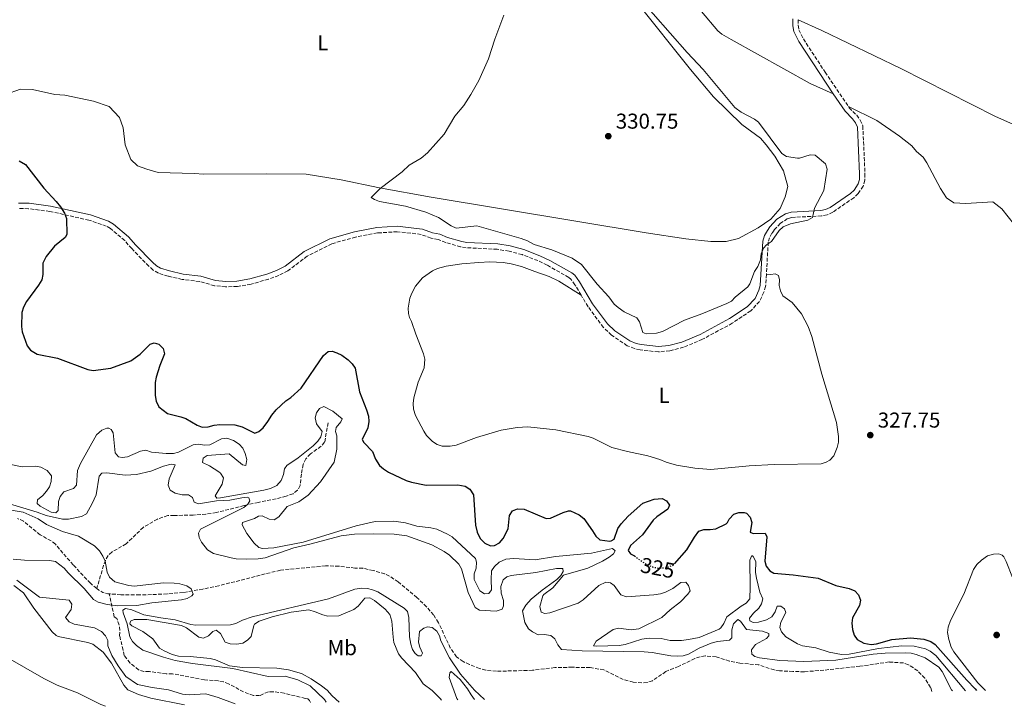
# Model space of a CAD drawing. Units: metres. Extents: x 625418 to 628895, y 4678662 to 4681037.
# Drawn here: x 627005 to 627464, y 4678690 to 4679010 of the extents above; entities that cross this region are included whole.
import ezdxf
from ezdxf.enums import TextEntityAlignment as Align

# ---------------------------------------------------------------- set-up
doc = ezdxf.new("R2010")
doc.units = ezdxf.units.M
doc.header["$MEASUREMENT"] = 0
doc.linetypes.add('DGN Style 3', pattern=[2.435891, 1.739922, -0.695969])
doc.linetypes.add('DGN Style 5', pattern=[1.217945, 0.521977, -0.695969])
for name, color, linetype, lineweight in [('Barranco lineal', 142, 'DGN Style 3', 13), ('Camino', 7, 'DGN Style 3', 0), ('Cota de curva de nivel directora', 7, 'Continuous', 0), ('Cota de punto acotado terreno', 7, 'Continuous', 0), ('Curva de nivel directora', 30, 'Continuous', 30), ('Curva de nivel directora no vista', 30, 'DGN Style 5', 30), ('Curva de nivel intermedia', 30, 'Continuous', 0), ('Etiqueta de uso rústico', 92, 'Continuous', 0), ('Línea de cambio de uso (parcela vista)', 92, 'Continuous', 0), ('Margen derecho', 7, 'Continuous', 0), ('Punto acotado terreno (símbolo)', 7, 'Continuous', 0)]:
    doc.layers.add(name, color=color, linetype=linetype, lineweight=lineweight)
doc.styles.add('Style-Arial', font='arial.ttf')

# ---------------------------------------------------------------- blocks, each defined once
blk = doc.blocks.new('5PATER')
at = {"layer": 'Punto acotado terreno (símbolo)', "linetype": 'Continuous', "lineweight": 0}
h = blk.add_hatch(color=51, dxfattribs=at)
edge = h.paths.add_edge_path()
edge.add_ellipse((0, 0), major_axis=(-0.11, -0.111), ratio=0.999422, start_angle=0, end_angle=360)

msp = doc.modelspace()

# ---------------------------------------------------------------- linework, layer by layer
at = {"layer": 'Barranco lineal', "color": 142, "linetype": 'DGN Style 3', "lineweight": 13, "elevation": 309.25, "flags": 128}
msp.add_lwpolyline([(627047.12, 4678742.8), (627046.51, 4678742.85), (627044.11, 4678743.51), (627042.28, 4678744.57), (627041.32, 4678745.34)], dxfattribs=at)
at = {"layer": 'Barranco lineal', "color": 142, "linetype": 'DGN Style 3', "lineweight": 13}
for points in [[(627149.16, 4678822.43, 318.49), (627147.52, 4678813.37, 317.09), (627145.87, 4678811.55, 317.17), (627140.95, 4678807.95, 317.14), (627138.75, 4678805.66, 316.77), (627137.49, 4678803.09, 316.39), (627136.67, 4678798.51, 315.97), (627136.13, 4678793.23, 315.69), (627134.92, 4678791, 315.53), (627132.84, 4678789.41, 315.35), (627129.64, 4678788.27, 314.95), (627124.86, 4678787.05, 314.13), (627116.65, 4678785.37, 313.27), (627109.98, 4678783.94, 312.9), (627097.11, 4678780.65, 312.56), (627092.21, 4678779.87, 312.37), (627086.27, 4678779.5, 312.12), (627077.41, 4678779.28, 311.64), (627074.45, 4678779.23, 310.8), (627069.61, 4678777.59, 310.89), (627063, 4678773.76, 310.66), (627055.07, 4678766.03, 310.1), (627048.45, 4678762.38, 309.87), (627046.63, 4678760.68, 309.82), (627045.37, 4678758.38, 309.84), (627044.54, 4678756.04, 309.85), (627041.32, 4678745.34, 309.25)], [(627041.32, 4678745.34, 309.25), (627038.36, 4678747.74, 309.25), (627030.35, 4678756.28, 309.45), (627022.07, 4678765.88, 309.39), (627020.14, 4678767.45, 309.35), (627014.92, 4678770.33, 309.25), (627007.21, 4678776.67, 309.26), (627004.44, 4678777.87, 309.2)], [(627430.35, 4678697.42, 310.79), (627429.84, 4678699.23, 310.78), (627427.11, 4678703.5, 310.84), (627423.87, 4678706.96, 310.93), (627419.54, 4678709.78, 310.86), (627417.22, 4678710.63, 310.82), (627410.47, 4678711.08, 310.69), (627396.9, 4678709.11, 310.65), (627380.12, 4678707.27, 310.53), (627371, 4678706.53, 310.65), (627365.72, 4678706.65, 310.65), (627359.45, 4678706.97, 310.65), (627356.99, 4678707.38, 310.65), (627349.81, 4678709.69, 310.65), (627341.02, 4678710.61, 310.65), (627336.11, 4678711.5, 310.65), (627329.9, 4678713.46, 310.65), (627324.89, 4678713.91, 310.65), (627322.4, 4678713.52, 310.65), (627320.01, 4678712.74, 310.73), (627312.44, 4678709.05, 310.65), (627306.49, 4678706.63, 310.51), (627300.21, 4678702.32, 310.51), (627297.74, 4678701.57, 310.56), (627295.25, 4678701.34, 310.63), (627291.32, 4678701.72, 310.62), (627286.6, 4678702.9, 310.51), (627277.64, 4678707.42, 310.52), (627271.17, 4678708.45, 310.33), (627262.89, 4678708.63, 310.24), (627254.75, 4678708.48, 310.5), (627244.39, 4678707.21, 310.37), (627227.57, 4678706.75, 310.23), (627222.62, 4678707.28, 310.34), (627219.68, 4678708.05, 310.37), (627215.04, 4678709.88, 310.12), (627212.07, 4678711.26, 310.01), (627208.94, 4678713.51, 309.95), (627206.07, 4678717.67, 310.01), (627200.53, 4678729.38, 310.2), (627198.3, 4678732.97, 310.22), (627195, 4678736.73, 310.1), (627190.51, 4678741.05, 310.07), (627181.77, 4678748.34, 310.16), (627177.81, 4678751.02, 310.23), (627175.53, 4678752.05, 310.23), (627170.2, 4678753.7, 310.3), (627165.31, 4678754.69, 310.37), (627161.64, 4678754.78, 310.37), (627154.19, 4678755.71, 310.37), (627147.95, 4678755.81, 310.51), (627126.9, 4678753.86, 310.13), (627098.2, 4678746.56, 310.04), (627090.77, 4678745.01, 310.09), (627081.57, 4678743.43, 309.81), (627074.11, 4678742.77, 309.58), (627061.38, 4678742.27, 309.45), (627052.61, 4678742.41, 309.25), (627047.12, 4678742.8, 309.25)], [(627140.9, 4678692.19, 313.12), (627140.47, 4678693.12, 313.02), (627139.61, 4678693.92, 312.88), (627138.53, 4678694.08, 312.6), (627128.6, 4678696.59, 312.6), (627123.64, 4678697.24, 312.6), (627121.3, 4678697.19, 312.6), (627117.16, 4678695.41, 312.37), (627114.34, 4678695.43, 312.18), (627109.73, 4678697.16, 311.89), (627102.78, 4678700.98, 311.56), (627100.4, 4678701.9, 311.51), (627097.97, 4678702.35, 311.49), (627091.5, 4678702.78, 311.49), (627076.61, 4678705.58, 311.49), (627073.74, 4678705.53, 311.2), (627065.85, 4678706.65, 310.93), (627063.35, 4678706.58, 310.92), (627060.85, 4678707.45, 311), (627056.9, 4678710.6, 311.18), (627054.16, 4678714.11, 311.2), (627053.7, 4678716.65, 311.2), (627051.98, 4678723.24, 310.65), (627052.11, 4678725.75, 310.37), (627051.79, 4678728.21, 310.23), (627050.77, 4678731.28, 310.09), (627049.5, 4678732.15, 309.81), (627047.12, 4678742.8, 309.25)]]:
    msp.add_polyline3d(points, dxfattribs=at)
at = {"layer": 'Camino', "color": 7, "linetype": 'DGN Style 3', "lineweight": 0}
for points in [[(627368.11, 4679010.08, 328.35), (627368.11, 4679007.5, 328.35), (627368.52, 4679005.38, 328.35), (627370.57, 4679001.13, 328.36), (627380.69, 4678985.63, 328.42), (627391.56, 4678969.65, 328.75)], [(627391.56, 4678969.65, 328.75), (627391.95, 4678969.09, 328.77), (627395.4, 4678965.62, 328.7), (627397.06, 4678963.32, 328.72), (627398.26, 4678960.63, 328.76), (627399.27, 4678938.37, 329.12), (627399.17, 4678935.38, 329.26), (627398.45, 4678932.56, 329.31), (627396.11, 4678929.1, 329.4), (627394.07, 4678927.23, 329.46), (627384.29, 4678920.49, 329.61), (627381.72, 4678919.3, 329.69), (627378.99, 4678918.76, 329.75), (627365.23, 4678918.03, 329.89), (627363.22, 4678917.47, 329.89), (627359.87, 4678915.31, 329.89), (627356.93, 4678912.18, 329.89), (627355.94, 4678910.66, 329.89), (627354.82, 4678908.6, 329.89), (627354.2, 4678906.54, 329.89), (627353.31, 4678891.57, 329.94)], [(627266.98, 4678881.92, 329.49), (627264.13, 4678886.73, 329.52), (627262.18, 4678889.37, 329.59), (627261.3, 4678890.1, 329.61), (627251.25, 4678895.79, 329.47), (627246.86, 4678897.91, 329.51), (627239.48, 4678900.71, 329.57), (627233.44, 4678902.31, 329.48), (627227.96, 4678903.19, 329.26), (627213.5, 4678903.94, 328.63), (627210.86, 4678904.34, 328.49), (627203.94, 4678906.4, 328.42), (627200.41, 4678907.8, 328.42), (627197.12, 4678908.45, 328.49), (627192.44, 4678910.09, 328.49), (627190.04, 4678910.45, 328.52), (627181.38, 4678911.38, 328.42), (627172.1, 4678910.8, 328.37), (627161.97, 4678908.92, 328.21), (627150.82, 4678905.78, 327.88), (627139.37, 4678900.04, 327.58), (627130.4, 4678893.18, 327.27), (627126.13, 4678891.02, 327.18), (627121.4, 4678889.25, 326.94), (627113.21, 4678887, 326.39), (627106.87, 4678885.87, 326.19), (627101.4, 4678885.74, 325.98), (627096.19, 4678886.22, 325.98), (627089.3, 4678888.21, 325.91), (627081.18, 4678889.19, 325.98), (627074.59, 4678890.68, 325.77), (627070.04, 4678892.06, 325.77), (627067.61, 4678893.53, 325.65), (627065.61, 4678895.35, 325.56), (627057.65, 4678903.5, 325.7), (627054.42, 4678907.23, 325.63), (627047.7, 4678912.91, 325.42), (627045.79, 4678914.02, 325.45), (627037.73, 4678916.77, 325.47), (627019.43, 4678920.85, 324.81), (627009.6, 4678922.11, 324.54), (627004.97, 4678922.17, 324.37)], [(627353.31, 4678891.57, 329.94), (627352.98, 4678885.94, 329.96), (627352.17, 4678883.27, 329.96), (627350.13, 4678878.91, 329.82), (627346.05, 4678874.57, 329.82), (627337.46, 4678868.78, 329.82), (627323.53, 4678861.3, 329.61), (627314.78, 4678857.59, 329.55), (627308.32, 4678855.93, 329.54), (627303.02, 4678855.43, 329.47), (627294.57, 4678856.35, 329.43), (627291.87, 4678856.99, 329.4), (627288.51, 4678858.33, 329.4), (627281.17, 4678863.22, 329.4), (627277.39, 4678866.81, 329.4), (627270.22, 4678876.48, 329.47), (627266.98, 4678881.92, 329.49)]]:
    msp.add_polyline3d(points, dxfattribs=at)
at = {"layer": 'Curva de nivel directora', "color": 30, "linetype": 'Continuous', "lineweight": 30, "elevation": 325, "flags": 128}
for points in [[(627005.25, 4678944.46), (627008.18, 4678942.75), (627016.61, 4678931.66), (627022.5, 4678925.49), (627024.52, 4678922.91), (627026.36, 4678919.95), (627027.29, 4678917.6), (627027.43, 4678910.15), (627026.55, 4678908.67), (627021.71, 4678904.72), (627017.78, 4678899.84), (627016.28, 4678896.68), (627016.19, 4678891.46), (627015.79, 4678889), (627014.27, 4678886.49), (627008.6, 4678878.93), (627007.21, 4678876.24), (627006.42, 4678873.84), (627006.27, 4678867.23), (627006.59, 4678864.75), (627009, 4678858.24), (627010.51, 4678856.27), (627013.65, 4678854.41), (627023.06, 4678852.56), (627037.15, 4678847.22), (627039.61, 4678846.72), (627047.9, 4678847.8), (627057.2, 4678851.24), (627061.57, 4678854.34), (627066.24, 4678859.02), (627068.02, 4678859.66), (627070.2, 4678859.02), (627072.26, 4678856.95), (627072.88, 4678854.48), (627070.69, 4678849.06), (627068.99, 4678843.7), (627068.53, 4678841.24), (627068.6, 4678835.12), (627068.97, 4678832.48), (627070.27, 4678829.85), (627074.29, 4678826.74), (627080.55, 4678825.27), (627082.9, 4678824.41), (627088.15, 4678821.38), (627090.47, 4678820.43), (627093.28, 4678820.5), (627095.98, 4678821.3), (627098.73, 4678821.61), (627105.71, 4678821.5), (627109.13, 4678820.59), (627115.07, 4678817.63), (627116.93, 4678818.37), (627118.8, 4678820.07), (627121.09, 4678822.99), (627122.84, 4678826.06), (627124.89, 4678828.41), (627129.39, 4678832.62), (627131.77, 4678834.24), (627136.65, 4678838.52), (627146.98, 4678853.76), (627149.15, 4678855.63), (627151.05, 4678855.76), (627153.26, 4678855.01), (627155.6, 4678853.87)], [(627155.6, 4678853.87), (627158.48, 4678851.75), (627160.3, 4678849.9), (627161.67, 4678847.79), (627163.82, 4678836.92), (627167.04, 4678828.53), (627167.91, 4678825.55), (627168.17, 4678823.06), (627167.57, 4678820.13), (627164.96, 4678814.71), (627165.77, 4678813.32), (627169.77, 4678809.1), (627171.29, 4678805.52), (627173.04, 4678802.62), (627174.92, 4678800.97), (627177.28, 4678799.49), (627185.53, 4678795.56), (627187.93, 4678794.84), (627194.77, 4678793.45), (627209.63, 4678793.63), (627213.05, 4678792.93), (627215.13, 4678791.58), (627216.84, 4678788.95), (627217.86, 4678774.78), (627218.62, 4678771.57), (627219.96, 4678768.54), (627222.16, 4678766.38), (627224.74, 4678765.13), (627226.72, 4678765.37), (627228.95, 4678766.51), (627230.69, 4678768.57), (627233.1, 4678773), (627233.65, 4678779.35), (627235.03, 4678781.42), (627237.41, 4678782.32), (627240.46, 4678782.19), (627250.7, 4678777.87), (627252.72, 4678778.08), (627258.72, 4678780.7), (627261.16, 4678781.5), (627262.07, 4678781.49), (627266.06, 4678779.55), (627268.27, 4678777.83), (627272.35, 4678772.19), (627273.86, 4678769.61), (627275.73, 4678767.95), (627280.41, 4678767.35), (627281.05, 4678767.41), (627282.47, 4678768.29), (627284.17, 4678773.3), (627285.6, 4678775.34), (627288.95, 4678778.95), (627295.74, 4678784.98), (627300.97, 4678786.82), (627304.7, 4678787.18), (627306.86, 4678786.08), (627308.24, 4678784.02), (627307.36, 4678782.21), (627302.35, 4678778.73), (627300.51, 4678777.03), (627295.56, 4678770.22), (627290.02, 4678765.36), (627289, 4678763.02), (627290.09, 4678761.43), (627291.94, 4678760.55)], [(627310.59, 4678756.85), (627316.32, 4678763.31), (627319.8, 4678769.13), (627321.93, 4678771.96), (627324.11, 4678772.82), (627327.1, 4678772.69), (627329.77, 4678773.03), (627334.63, 4678775.46), (627335.26, 4678775.99), (627335.97, 4678777.53), (627338.24, 4678779.91), (627340.51, 4678780.74), (627343.01, 4678780.75), (627344.13, 4678780.3), (627345.78, 4678778.43), (627346.59, 4678776.01), (627345.77, 4678771.53), (627347.16, 4678770.85), (627352.7, 4678771.05), (627353.54, 4678769.41), (627352.53, 4678758.07), (627353.18, 4678755.74), (627354.86, 4678753.51), (627356.82, 4678752.4), (627365.82, 4678751.7), (627377.49, 4678750.16), (627385.68, 4678746.66), (627391.88, 4678745.33), (627394.54, 4678744.17), (627396.25, 4678742.37)], [(627396.25, 4678742.37), (627397.19, 4678739.81), (627396.74, 4678737.35), (627393.51, 4678731.63), (627393.13, 4678729.15), (627393.47, 4678726.25), (627394.17, 4678723.58), (627395.68, 4678721.6), (627398.75, 4678719.78), (627402.16, 4678719.23), (627404.63, 4678719.6), (627411.74, 4678721.62), (627420.53, 4678722.34), (627426.63, 4678721.69), (627429.9, 4678720.66), (627432, 4678719.29), (627446.71, 4678702.58), (627450.66, 4678698.63), (627451.22, 4678697.8)]]:
    msp.add_lwpolyline(points, dxfattribs=at)
at = {"layer": 'Curva de nivel directora no vista', "color": 30, "linetype": 'DGN Style 5', "lineweight": 30, "elevation": 325, "flags": 128}
msp.add_lwpolyline([(627291.94, 4678760.55), (627294.03, 4678758.8), (627297.97, 4678756.23), (627300.31, 4678755.34), (627302.91, 4678754.82), (627306.25, 4678754.96), (627309.52, 4678755.95), (627310.39, 4678756.63), (627310.59, 4678756.85)], dxfattribs=at)
at = {"layer": 'Curva de nivel intermedia', "color": 30, "linetype": 'Continuous', "lineweight": 0, "flags": 128}
for points, elevation in [([(627292.67, 4679021.91), (627316.41, 4678994.8), (627323.91, 4678986.94), (627338.67, 4678969.2), (627341.55, 4678967.08), (627347.74, 4678963.83), (627349.72, 4678962.32), (627360.6, 4678947.83), (627362.68, 4678946.44), (627367.76, 4678945.55)], 330), ([(627367.76, 4678945.55), (627368.74, 4678945.55), (627373.67, 4678947.18), (627376.13, 4678946.98), (627380.88, 4678942.92), (627381.71, 4678940.56), (627380.12, 4678930.54), (627375.68, 4678922.36), (627374.77, 4678918.04), (627372.57, 4678916.81), (627364.61, 4678915.06), (627361.18, 4678913.66), (627359.35, 4678911.93), (627355.68, 4678906.88), (627353.39, 4678905.21), (627351.92, 4678903.69), (627350.97, 4678901.09), (627350.64, 4678898.24), (627349.34, 4678895.26), (627347.73, 4678892.92), (627345.54, 4678887.11), (627344.63, 4678885.78), (627338.81, 4678880.96), (627337.03, 4678879.11), (627334.88, 4678877.95), (627323.18, 4678873.09), (627315.13, 4678870.27), (627304.91, 4678864.94), (627302.17, 4678864.19), (627297.32, 4678863.79), (627295.81, 4678864.5), (627294.21, 4678869.49), (627292.98, 4678871.22), (627287.07, 4678874.12), (627284.24, 4678876.04), (627282.4, 4678877.73), (627279.97, 4678881.04), (627274.42, 4678887.04), (627267.2, 4678896.16), (627262.84, 4678899.13), (627253.31, 4678903.01), (627245.09, 4678905.44), (627241.99, 4678907.08), (627239.01, 4678908.21), (627218.44, 4678914.13), (627208.78, 4678913.07), (627206.45, 4678914.12), (627200.57, 4678917.99), (627194.71, 4678920.43), (627185.22, 4678923.22), (627173.11, 4678925.48), (627170.75, 4678926.31), (627169.12, 4678927.28), (627173.42, 4678931.49), (627183.61, 4678939.27), (627186.9, 4678942.34), (627192.45, 4678945.63), (627195.48, 4678948.15), (627203.25, 4678956.84), (627208.19, 4678965.22), (627212.3, 4678970.15), (627215.65, 4678975.28), (627219.36, 4678981.74), (627223.81, 4678991.79), (627226.79, 4679001.09), (627231.04, 4679012.23)], 330), ([(627255.01, 4678760.19), (627245.61, 4678758.67), (627235.61, 4678759.31), (627231.99, 4678759.01), (627228.86, 4678757.53), (627226.6, 4678755.57), (627225.29, 4678753.46), (627225.04, 4678749.48), (627225.23, 4678744.7), (627224, 4678742.98), (627221.95, 4678742.77), (627219.78, 4678744.25), (627217.13, 4678749.53), (627217.22, 4678752.07), (627218.07, 4678754.69), (627218.32, 4678757.48), (627217.82, 4678759.32), (627206.9, 4678769.28), (627204.77, 4678770.6), (627199.75, 4678772.88), (627196.98, 4678773.6), (627190.5, 4678774.37), (627185.21, 4678775.85), (627179.69, 4678776.69), (627171.07, 4678776.52), (627162.2, 4678774.44), (627137.45, 4678766.88), (627123.82, 4678764.21), (627118.63, 4678763.92), (627116.84, 4678764.42), (627114.66, 4678766.44), (627111.34, 4678770.84), (627109.04, 4678774.96), (627109.23, 4678776.05), (627114.85, 4678777.84), (627116.77, 4678778.93), (627118.47, 4678779.13), (627121.63, 4678777.54), (627124.07, 4678777.19), (627126.1, 4678778.7), (627130.01, 4678783.4), (627135.51, 4678785.71), (627139.89, 4678788.67), (627145.65, 4678794.98), (627151.89, 4678804.17), (627153.25, 4678810.11), (627153.21, 4678816.36), (627152.59, 4678818.34), (627152.88, 4678820.19), (627155.03, 4678822.92), (627155.63, 4678824.22), (627151.29, 4678827.85), (627147.12, 4678830.01), (627145.14, 4678829.12), (627143.68, 4678827.13), (627143.04, 4678824.78), (627143.76, 4678821.92), (627146.32, 4678818.35), (627145.78, 4678815.85), (627144.31, 4678813.83), (627142.15, 4678811.72), (627135.11, 4678806.11), (627129.95, 4678802.63), (627128.78, 4678801.06), (627128.35, 4678798.3), (627127.26, 4678795.52), (627125.21, 4678793.32), (627122.25, 4678791.83), (627119.25, 4678791.11), (627099.01, 4678787.43), (627097.34, 4678787.37), (627096.53, 4678788.38), (627099.7, 4678793.88), (627100.44, 4678796.76), (627099.05, 4678798.95), (627098.18, 4678799.66), (627093.87, 4678802.41), (627090.67, 4678803.97), (627090.97, 4678805.91), (627092.85, 4678807.21), (627102.97, 4678807.99), (627109.25, 4678802.79), (627110.87, 4678802.55), (627111.23, 4678805.28), (627110.51, 4678808.09), (627109.39, 4678810.65), (627107.65, 4678812.52), (627105.02, 4678814.24), (627102, 4678815.3), (627099.49, 4678815.03), (627093.96, 4678812.25), (627091.48, 4678811.96), (627088.82, 4678812.42), (627086.32, 4678812.17), (627079.43, 4678808.83), (627077.03, 4678808.12), (627073.66, 4678808.12), (627066.79, 4678808.8), (627064.27, 4678809.63), (627061.8, 4678809.21), (627055.68, 4678806.57)], 320), ([(627055.68, 4678806.57), (627053.2, 4678806.23), (627051.49, 4678806.61), (627049.94, 4678808.43), (627048.93, 4678817.71), (627048.12, 4678819.25), (627047.02, 4678819.93), (627046.11, 4678819.94), (627043.69, 4678819), (627041.24, 4678816.88), (627033.82, 4678803.5), (627032.37, 4678800.16), (627031.98, 4678793.41), (627030.48, 4678791.81), (627025.99, 4678790.37), (627024.26, 4678788.2), (627023.49, 4678785.83), (627023.44, 4678781.55), (627022.23, 4678780.56), (627020.11, 4678780.76), (627014.96, 4678783.55), (627013.53, 4678784.93), (627013.8, 4678786.6), (627016.2, 4678788.55), (627017.97, 4678790.62), (627019.39, 4678792.69), (627020.17, 4678795.07), (627020.31, 4678797.68), (627018.21, 4678800.26), (627015.36, 4678801.8), (627012.92, 4678802.3), (627006.54, 4678801.96), (626999.75, 4678803.35)], 320), ([(626998.75, 4678785.28), (627013.65, 4678780.8), (627017.79, 4678779.22), (627025.42, 4678777.6), (627028.25, 4678777.63), (627034.29, 4678778.76), (627036.62, 4678780.06), (627039.23, 4678784.8), (627041.02, 4678788.92), (627042.47, 4678797.65), (627043.69, 4678798.96), (627046.06, 4678799.15), (627054.53, 4678798.06), (627059.82, 4678798.3), (627066.54, 4678799.93), (627072.46, 4678802.31), (627075.96, 4678803.25), (627077.9, 4678802.79), (627075.14, 4678796.35), (627074.69, 4678793.41), (627075.59, 4678791.11), (627077.82, 4678789.68), (627081.21, 4678788.97), (627084.05, 4678788.9), (627085.95, 4678787.59), (627086.78, 4678785.46), (627088.7, 4678784.7), (627097.11, 4678786.11), (627103.32, 4678786.48), (627108.94, 4678787.56), (627111.44, 4678787.81), (627112.16, 4678787.55), (627112.72, 4678786.04), (627111.74, 4678784.58), (627109.8, 4678782.98), (627089.74, 4678772.84), (627088.72, 4678771.04), (627089.04, 4678769.05), (627090.1, 4678766.79), (627092.92, 4678763.28), (627095.74, 4678761.6), (627103.89, 4678759.53), (627106.36, 4678759.18), (627110.88, 4678758.92), (627116.47, 4678759.1), (627119.84, 4678759.59), (627133.2, 4678764.29), (627140.55, 4678765.92), (627155.29, 4678769.84), (627161.47, 4678770.52), (627170.15, 4678770.8), (627179.84, 4678770.61), (627185.86, 4678769.83), (627197.43, 4678765.57), (627203.23, 4678762.5), (627205.69, 4678760.78)], 315), ([(627002.36, 4678758.91), (627007.72, 4678758.52), (627019.39, 4678758.38), (627022.06, 4678757.88), (627026.1, 4678754.81), (627027.98, 4678752.57), (627035.55, 4678745.23), (627039.81, 4678740.16), (627042.05, 4678739.01), (627046.17, 4678737.88), (627051.2, 4678737.26), (627059.99, 4678737.43), (627066.98, 4678738.61), (627080.82, 4678740.02), (627083.48, 4678740.61), (627085.66, 4678741.84), (627086.32, 4678742.62), (627085.36, 4678745.16), (627083.26, 4678746.49), (627080.12, 4678747.43), (627077.44, 4678747.79), (627072.39, 4678747.87), (627058.73, 4678746.43), (627056.23, 4678746.63), (627049.73, 4678748.38), (627047.26, 4678750.63), (627046.25, 4678752.88), (627045.21, 4678758.08), (627044.19, 4678760.36), (627042.57, 4678762.78), (627040.36, 4678765.11), (627032.81, 4678769.58), (627025.45, 4678771.86), (627017.87, 4678775.12), (627013.99, 4678777.66), (627007.02, 4678780.77), (627000.55, 4678781.9)], 310), ([(627446.03, 4678697.71), (627432.27, 4678714.13), (627429.67, 4678716.1), (627427.42, 4678717.18), (627422.18, 4678718.5), (627416.41, 4678718.63), (627405.64, 4678717.34), (627391.9, 4678714.68), (627388.31, 4678714.51), (627382.53, 4678715.61), (627376.31, 4678717.68), (627370.13, 4678718.68), (627367.78, 4678719.53), (627362.44, 4678722.78), (627360.35, 4678725.15), (627359.59, 4678727.19), (627360.04, 4678729.66), (627362.32, 4678734.07), (627361.82, 4678735.82), (627360.13, 4678737.11), (627358.42, 4678737.11), (627357.44, 4678734.46), (627355.87, 4678732.13), (627353.43, 4678730.73), (627349.68, 4678729.56), (627347.18, 4678729.51), (627345.57, 4678730.22), (627345.41, 4678731.56), (627347.28, 4678733.82), (627349.74, 4678736.1), (627351.07, 4678738.22), (627351.62, 4678740.55), (627350.29, 4678743.52), (627348.7, 4678750.17), (627348.24, 4678752.8), (627348.34, 4678757.88), (627347.22, 4678760.15), (627346.48, 4678760.63), (627345.64, 4678758.48), (627345.85, 4678745.9), (627345.54, 4678740.43), (627343.98, 4678738.46), (627341.54, 4678737.1), (627334.88, 4678732.15), (627333.52, 4678728.96), (627332.09, 4678726.91), (627331.32, 4678726.35), (627322, 4678722.47), (627317.07, 4678721.5), (627313.78, 4678721.15), (627308.44, 4678721.16), (627304.35, 4678722.01), (627298.66, 4678722.13), (627295.27, 4678721.75), (627287.48, 4678719.28), (627284.7, 4678718.8), (627274.12, 4678718.51), (627272.77, 4678718.61), (627274.09, 4678720.79), (627281.96, 4678726.24), (627284.39, 4678726.83), (627290.38, 4678726.06), (627293.94, 4678726.45), (627304.67, 4678731.73), (627308.47, 4678735.38), (627313.32, 4678739.03), (627316.79, 4678742.63), (627317.79, 4678744.27), (627317.07, 4678746.69), (627315.79, 4678748.25), (627313.42, 4678748.12), (627309.68, 4678745.31), (627306.38, 4678743.65), (627304, 4678742.87), (627300.93, 4678742.37), (627288.2, 4678741.49), (627285.53, 4678742.32), (627282.36, 4678746.67), (627280.7, 4678747.87), (627278.55, 4678748.31), (627275.23, 4678746.62), (627267.93, 4678739.96), (627265.61, 4678738.44), (627252.41, 4678734.04), (627250.07, 4678733.59), (627248.36, 4678734.29), (627247.81, 4678736.98), (627249.17, 4678741.84), (627249.66, 4678742.53), (627253.85, 4678745.6), (627258.86, 4678751.56), (627270.09, 4678754.7), (627276.92, 4678757.97), (627280.11, 4678759.82), (627282.06, 4678761.41), (627282.8, 4678762.8), (627281.67, 4678763.9), (627271.84, 4678761.82), (627255.01, 4678760.19)], 320), ([(627490.59, 4678698.51), (627490.48, 4678702.62), (627487.86, 4678714.98), (627486.17, 4678718.55), (627479.52, 4678727.3), (627474.88, 4678735.3), (627471.02, 4678742.94), (627465.03, 4678757.88), (627463.9, 4678760.06), (627463.22, 4678760.81), (627461.57, 4678761.48), (627459.07, 4678761.3), (627456.28, 4678760.55), (627453.5, 4678758.56), (627451.45, 4678756.42), (627449.79, 4678754.11), (627445.37, 4678742.72)], 330), ([(627205.69, 4678760.78), (627210.01, 4678756.6), (627211.24, 4678754.42), (627214.41, 4678743.5), (627217.7, 4678736.41), (627219.69, 4678735.21), (627227.49, 4678734.73), (627230.26, 4678735.71), (627230.82, 4678737.16), (627230.82, 4678739.67), (627229.79, 4678743.18), (627229.53, 4678746.25), (627230.71, 4678749.29), (627232.45, 4678750.76), (627234.49, 4678751.32), (627245.88, 4678752.73), (627255.54, 4678754.57), (627258.42, 4678754.56), (627258.62, 4678753.16), (627257.53, 4678751.41), (627255.74, 4678749.56), (627248.82, 4678744.55), (627243.7, 4678740.27), (627241.2, 4678737.56), (627239.69, 4678734.87), (627240.74, 4678729.44), (627242.43, 4678726.59), (627244.32, 4678725.16), (627247.05, 4678723.74), (627249.72, 4678723.81), (627252.92, 4678723.38), (627254.74, 4678721.93), (627256.19, 4678719.08), (627257.87, 4678716.88), (627267.49, 4678716.28), (627296.41, 4678715.79), (627300.05, 4678715.47), (627308.78, 4678713.97), (627312.01, 4678713.73), (627314.5, 4678713.92), (627317.04, 4678714.77), (627321.99, 4678717.52), (627327.54, 4678719.82), (627330.59, 4678720.57), (627336.16, 4678721.31), (627337.26, 4678722.36), (627337.17, 4678725.99), (627338.06, 4678728.87), (627340.02, 4678730.91), (627341.32, 4678730.13), (627344.14, 4678726.22), (627351.48, 4678725.41), (627354.52, 4678724.31), (627354.54, 4678723.26), (627353.32, 4678721.95), (627348.22, 4678719.23), (627346.44, 4678716.79), (627346.53, 4678714.68), (627347.93, 4678713.59), (627350.05, 4678713.04), (627359.6, 4678711.76), (627370.72, 4678711.29), (627385.75, 4678711.87), (627403.13, 4678714.75), (627408.65, 4678715.22), (627417.97, 4678715.37), (627420.76, 4678715.15), (627423.17, 4678714.53), (627427.32, 4678712.97), (627433.66, 4678708.67), (627435.27, 4678706.72), (627439.65, 4678698.17), (627440.04, 4678697.6)], 315), ([(627105.81, 4678691.55), (627097.93, 4678694.63), (627092.21, 4678696.22), (627084.36, 4678695.85), (627081.32, 4678696.16), (627074.77, 4678698.19), (627067.09, 4678699.23), (627060.27, 4678700.56), (627054.85, 4678704.38), (627051.27, 4678709.26), (627048.31, 4678714.15), (627046.47, 4678718.65), (627046.45, 4678721.03), (627045.4, 4678723.29), (627043.55, 4678725.31), (627040.26, 4678727), (627030.76, 4678728.74), (627028.5, 4678729.81), (627026.81, 4678731.8), (627029.47, 4678735.49), (627029.73, 4678737.98), (627028.43, 4678739.81), (627014.63, 4678741.28), (627004.05, 4678749.12)], 315), ([(627002.68, 4678746.75), (627007.28, 4678743.31), (627011.97, 4678736.21), (627020.53, 4678725.1), (627022.41, 4678723.45), (627023.4, 4678723.02), (627037.14, 4678720.22), (627039.48, 4678719.34), (627044.35, 4678715.61), (627048.24, 4678710.54), (627054.02, 4678700.24)], 320), ([(627221.98, 4678693.65), (627217.4, 4678697.91), (627210.89, 4678705.42), (627205.62, 4678712.95), (627201.62, 4678720.86), (627201.03, 4678723.32), (627199.77, 4678725.38), (627197.57, 4678727.08), (627195.45, 4678727.45), (627193.79, 4678726.78), (627191.77, 4678725.27), (627191.29, 4678720.38), (627191.89, 4678717.95), (627193.16, 4678715.16), (627192.45, 4678713.98), (627191.16, 4678714.01), (627189.62, 4678715.01), (627188.39, 4678716.96), (627187.71, 4678719.37), (627187.09, 4678722.83), (627186.82, 4678731.85), (627186.16, 4678734.63), (627184.55, 4678736.19), (627172.26, 4678743.69), (627169.87, 4678744.74), (627167.42, 4678745.28), (627164.64, 4678745.44), (627161.53, 4678745.01), (627149.37, 4678740.43), (627113.73, 4678732.07), (627109.21, 4678730.57), (627106.07, 4678728.99), (627103.63, 4678728.44), (627087.57, 4678728.19), (627085.1, 4678728.52), (627077.86, 4678730.75), (627071.14, 4678731.61), (627063.28, 4678733.1), (627057.62, 4678735.33), (627054.74, 4678736.05), (627053.54, 4678735.25), (627053.62, 4678734.04), (627055.45, 4678728.8), (627056.82, 4678722.78), (627058.06, 4678720.61), (627059.85, 4678718.7), (627062.77, 4678716.63), (627072.38, 4678713.31), (627077.82, 4678711.81), (627085.94, 4678710.38), (627104.8, 4678708.04), (627121.16, 4678704.32), (627129.07, 4678704.51), (627135, 4678702.82), (627140.76, 4678699.93), (627147.38, 4678693.66), (627148.22, 4678692.32)], 315), ([(627445.37, 4678742.72), (627439.1, 4678730.33), (627438.04, 4678727.26), (627437.74, 4678724.76), (627438.29, 4678721.61), (627439.45, 4678717.99), (627440.62, 4678715.78), (627451.82, 4678701.45), (627455.37, 4678697.87)], 330), ([(627154.34, 4678692.43), (627150.99, 4678695.36), (627148.63, 4678697.9), (627146.11, 4678699.91), (627141.29, 4678703.17), (627136.72, 4678705.76), (627130.64, 4678707.47), (627125.32, 4678708.15), (627109.26, 4678708.59), (627103.21, 4678709.22), (627096.62, 4678712.1), (627094.18, 4678712.65), (627084.85, 4678713.6), (627079.39, 4678713.75), (627076.47, 4678714.58), (627072.73, 4678716.21), (627070.59, 4678717.51), (627067.51, 4678721.91), (627062.75, 4678725.26), (627057.75, 4678727.88), (627056.82, 4678728.92), (627057.07, 4678730.04), (627058.84, 4678730.92), (627064.71, 4678730.81), (627080.82, 4678728.01), (627083.1, 4678726.95), (627088.94, 4678722.68), (627091, 4678722.15), (627093.42, 4678723.31), (627095.44, 4678725.25), (627097, 4678725.92), (627098.97, 4678724.28), (627101.21, 4678720.36), (627103.57, 4678719.52), (627106.66, 4678719.43), (627109.38, 4678719.9), (627111.55, 4678721.24), (627113.3, 4678723.02), (627114.51, 4678728.09), (627114.87, 4678728.69), (627117, 4678730.09), (627123.07, 4678732.07), (627131.99, 4678734.3), (627140.13, 4678735.31), (627143.1, 4678734.51), (627146.63, 4678732.96), (627149.06, 4678732.38), (627154.16, 4678732.5), (627161.05, 4678735.59), (627163.07, 4678737.04), (627166.31, 4678740.73), (627168.5, 4678740.94), (627170.69, 4678739.69), (627175.77, 4678735.61), (627177.95, 4678733.21), (627178.85, 4678730.09), (627179.37, 4678722.63), (627179.81, 4678720.17), (627181.98, 4678714.82), (627183.48, 4678712.81), (627189.89, 4678706.17), (627193.46, 4678700.88), (627197.69, 4678697.74), (627201.41, 4678694.11), (627201.92, 4678693.29)], 320), ([(627209.56, 4678693.43), (627209.18, 4678694.08), (627205.59, 4678703.8), (627205.79, 4678706.06), (627206.51, 4678706.68), (627210.62, 4678702.91), (627214.15, 4678698.57), (627215.72, 4678695.75), (627217.35, 4678693.57)], 320), ([(627054.02, 4678700.24), (627055.87, 4678698.12), (627060.77, 4678695.91), (627066.55, 4678694.19), (627082.18, 4678691.13)], 320)]:
    msp.add_lwpolyline(points, dxfattribs=dict(at, elevation=elevation))
at = {"layer": 'Línea de cambio de uso (parcela vista)', "color": 92, "linetype": 'Continuous', "lineweight": 0}
for points in [[(627292.68, 4679018.48, 330.53), (627317.9, 4678986.87, 330.95), (627328.75, 4678974.16, 330.81), (627341.94, 4678961.32, 330.95), (627350.54, 4678954.93, 331.09), (627353.28, 4678951.76, 331.09), (627357.3, 4678946.54, 331.09), (627361.26, 4678939.72, 331.09), (627363.35, 4678932.51, 330.95), (627362.09, 4678927.57, 330.81), (627359.68, 4678922.25, 330.53), (627355.46, 4678917.26, 330.53), (627349.45, 4678913.13, 330.25), (627340.4, 4678908.24, 330.67), (627334.61, 4678906.89, 330.81)], [(627323.15, 4679013.89, 328.07), (627330.64, 4679004.97, 328.35), (627332.6, 4679003.4, 328.41), (627336.88, 4679000.82, 328.55), (627373.8, 4678980.37, 328.47), (627384.52, 4678975.58, 328.6)], [(627566.25, 4678833.3, 332.12), (627568.46, 4678844.73, 332.25), (627568.6, 4678852.61, 332.11), (627567.76, 4678860.11, 331.83), (627566.13, 4678866.7, 331.55), (627563.68, 4678874.44, 331.41), (627558.15, 4678884.19, 331.83), (627553.39, 4678890.2, 332.39), (627544.12, 4678899.08, 332.67), (627539.22, 4678903.29, 332.25), (627527.93, 4678915.37, 331.27), (627522.44, 4678922.25, 330.58), (627517.14, 4678929.13, 330.44), (627513.23, 4678932.84, 330.58), (627506.43, 4678938.09, 330.3), (627504.07, 4678940.29, 330.3), (627490.86, 4678949.46, 329.6), (627476.22, 4678957.9, 329.32), (627460.09, 4678965.06, 329.32), (627415.97, 4678987.32, 328.76), (627379.17, 4679005.13, 328.34), (627368.11, 4679010.08, 328.35)], [(627086.79, 4678938.48, 329.83), (627069.96, 4678939.01, 329.83), (627064.66, 4678940.44, 329.83), (627060.34, 4678942.07, 329.83), (627057.25, 4678945.06, 329.83), (627054.63, 4678951.82, 329.83), (627053.61, 4678959.67, 329.13), (627051.92, 4678964.48, 329.27), (627047.18, 4678969.68, 329.69), (627039.89, 4678972.15, 329.55), (627026.51, 4678974.97, 329.27), (627021.85, 4678975.34, 329.55), (627011.44, 4678977.58, 329.27), (627005.8, 4678977.67, 329.13), (626998.86, 4678975.32, 329.13)], [(627391.56, 4678969.65, 328.76), (627404.74, 4678963.16, 329.04), (627415.32, 4678955.91, 329.18), (627421.04, 4678951.35, 329.04), (627423.32, 4678948.79, 329.18), (627426.41, 4678946.07, 329.18), (627428.06, 4678943.5, 329.18), (627434.43, 4678931.44, 329.32), (627437.28, 4678927.19, 329.18), (627440.72, 4678924.83, 329.32), (627446.18, 4678924.48, 329.32), (627458.87, 4678925.23, 329.6), (627462.95, 4678922.07, 329.74), (627468.98, 4678914.66, 330.16)], [(627334.61, 4678906.89, 330.81), (627327.45, 4678906.77, 331.09), (627315.8, 4678908.01, 331.09), (627297.32, 4678910.93, 331.09), (627197.2, 4678927.43, 330.81), (627173.15, 4678931.86, 330.53), (627155.29, 4678935.5, 330.11), (627138.96, 4678938.18, 329.97), (627120.26, 4678938.32, 329.69), (627091.27, 4678938.11, 329.69), (627086.79, 4678938.48, 329.83)], [(627266.98, 4678881.92, 329.5), (627256.6, 4678888.43, 329.62), (627252.09, 4678890.59, 329.43), (627245.51, 4678892.84, 329.5), (627239.21, 4678895.25, 329.22), (627234.35, 4678896.46, 329.03), (627230.77, 4678896.98, 328.94), (627224.41, 4678897.33, 329.08), (627219.42, 4678897.12, 328.88), (627211.47, 4678896.47, 328.64), (627204.06, 4678895.32, 328.68), (627200.06, 4678894.28, 328.58), (627197.81, 4678893.22, 328.48), (627193.1, 4678889.87, 328.33), (627189.89, 4678886.09, 328.26), (627188.09, 4678882.83, 328.15), (627187.27, 4678880.48, 328.04), (627186.5, 4678875.85, 327.92), (627186.62, 4678873.32, 327.93), (627187.07, 4678871.48, 327.96), (627188.01, 4678869.61, 328.1), (627189.98, 4678863.74, 327.68), (627193.62, 4678854.59, 327.82), (627194.2, 4678852.11, 327.87), (627193.91, 4678848.06, 327.96), (627191.16, 4678841.3, 327.4), (627189.02, 4678834.12, 327.81), (627188.69, 4678831.36, 327.93), (627188.92, 4678828.83, 328.04), (627189.89, 4678825.88, 328.1), (627193.69, 4678818.53, 328.1), (627195.02, 4678816.46, 328.1), (627197.7, 4678813.77, 328.1), (627199.93, 4678812.38, 328.1), (627202.28, 4678811.6, 328.1), (627205.97, 4678811.48, 328.14), (627208.73, 4678812.07, 328.24), (627218.21, 4678815.57, 328.56), (627229.77, 4678818.99, 328.55), (627237.15, 4678820.29, 328.82), (627242.14, 4678820.59, 329.36), (627255.19, 4678819.1, 329.34), (627270.31, 4678816.04, 328.66), (627272.66, 4678815.24, 328.64), (627281.31, 4678810.95, 328.66), (627288.56, 4678809.01, 328.56), (627298.12, 4678807.13, 328.45), (627303.68, 4678805.41, 328.24), (627306.57, 4678804.12, 328.24), (627311.38, 4678802.77, 328.17), (627319.92, 4678801.24, 328.12), (627327.4, 4678800.69, 328.24), (627345.25, 4678802.36, 328.24), (627356.93, 4678803.02, 328.4), (627378.82, 4678803.35, 328.66), (627381.21, 4678804.12, 328.66), (627382.87, 4678805.11, 328.66), (627384.69, 4678807, 328.66), (627386.35, 4678810.9, 328.66), (627386.88, 4678813.38, 328.71), (627386.98, 4678816.01, 328.8), (627385.98, 4678822.61, 328.94), (627379.1, 4678845.09, 329.2), (627374.49, 4678862.59, 329.36), (627372.82, 4678867.29, 329.36), (627369.73, 4678873.1, 329.38), (627365.37, 4678878.37, 329.5), (627361.02, 4678881.61, 329.5), (627359.97, 4678883.88, 329.71), (627359.32, 4678886.41, 329.92), (627359.37, 4678888.91, 329.92), (627358.9, 4678891.06, 329.92), (627357.36, 4678891.84, 329.92), (627355.4, 4678891.53, 329.92), (627353.31, 4678891.57, 329.94)], [(626999.97, 4678713.04, 322.4), (627016.71, 4678703.38, 322.59), (627022.93, 4678700.22, 322.82), (627032.3, 4678696.75, 323.45), (627043.2, 4678691.36, 324.38), (627045.46, 4678690.46, 324.38)]]:
    msp.add_polyline3d(points, dxfattribs=at)
at = {"layer": 'Margen derecho', "color": 7, "linetype": 'Continuous', "lineweight": 0}
for points in [[(627365.62, 4679010.47, 328.35), (627365.61, 4679007.27, 328.35), (627366.12, 4679004.58, 328.35), (627368.4, 4678999.91, 328.36), (627384.52, 4678975.58, 328.6)], [(627384.52, 4678975.58, 328.6), (627390.02, 4678967.49, 328.77), (627393.49, 4678964, 328.7), (627394.88, 4678962.07, 328.72), (627395.78, 4678960.05, 328.76), (627396.77, 4678938.35, 329.12), (627396.68, 4678935.73, 329.26), (627396.13, 4678933.61, 329.31), (627394.2, 4678930.74, 329.4), (627392.51, 4678929.18, 329.46), (627383.05, 4678922.67, 329.61), (627380.94, 4678921.7, 329.69), (627378.67, 4678921.24, 329.75), (627364.82, 4678920.51, 329.89), (627362.18, 4678919.77, 329.89), (627358.26, 4678917.24, 329.89), (627354.96, 4678913.73, 329.89), (627353.79, 4678911.94, 329.89), (627352.5, 4678909.57, 329.89), (627351.72, 4678906.99, 329.89), (627350.5, 4678886.38, 329.96), (627349.82, 4678884.17, 329.96), (627348.03, 4678880.33, 329.82), (627344.42, 4678876.49, 329.82), (627336.16, 4678870.93, 329.82), (627322.45, 4678863.55, 329.61), (627313.98, 4678859.96, 329.55), (627307.9, 4678858.4, 329.54), (627303.04, 4678857.95, 329.47), (627295, 4678858.82, 329.43), (627292.62, 4678859.38, 329.4), (627289.68, 4678860.55, 329.4), (627282.74, 4678865.18, 329.4), (627279.27, 4678868.48, 329.4), (627272.3, 4678877.86, 329.47), (627266.21, 4678888.11, 329.52), (627264.01, 4678891.1, 329.59), (627262.73, 4678892.17, 329.61), (627252.41, 4678898.01, 329.47), (627247.85, 4678900.21, 329.51), (627240.25, 4678903.09, 329.57), (627233.96, 4678904.76, 329.48), (627228.23, 4678905.68, 329.26), (627213.75, 4678906.43, 328.63), (627211.41, 4678906.79, 328.49), (627204.76, 4678908.77, 328.42), (627201.12, 4678910.2, 328.42), (627197.78, 4678910.87, 328.49), (627193.04, 4678912.52, 328.49), (627190.36, 4678912.93, 328.52), (627181.43, 4678913.9, 328.42), (627171.79, 4678913.28, 328.37), (627161.4, 4678911.35, 328.21), (627149.92, 4678908.13, 327.88), (627138.04, 4678902.17, 327.58), (627129.07, 4678895.31, 327.27), (627125.13, 4678893.32, 327.18), (627120.63, 4678891.63, 326.94), (627112.66, 4678889.44, 326.39), (627106.62, 4678888.37, 326.19), (627101.48, 4678888.24, 325.98), (627096.66, 4678888.69, 325.98), (627089.8, 4678890.66, 325.91), (627081.61, 4678891.66, 325.98), (627075.23, 4678893.1, 325.77), (627071.07, 4678894.36, 325.77), (627069.11, 4678895.55, 325.65), (627067.34, 4678897.15, 325.56), (627059.49, 4678905.2, 325.7), (627056.19, 4678909.01, 325.63), (627049.15, 4678914.96, 325.42), (627046.82, 4678916.3, 325.45), (627038.41, 4678919.18, 325.47), (627019.86, 4678923.32, 324.81), (627009.78, 4678924.61, 324.54), (627004.9, 4678924.67, 324.37)]]:
    msp.add_polyline3d(points, dxfattribs=at)

# ---------------------------------------------------------------- block references
at = {"layer": 'Punto acotado terreno (símbolo)', "color": 7, "linetype": 'Continuous', "lineweight": 0, "xscale": 10, "yscale": 10, "zscale": 10}
for p in [(627279.67, 4678955.86, 330.75), (627401.73, 4678816.7, 327.75), (627460.61, 4678723.65, 332.9)]:
    msp.add_blockref('5PATER', p, dxfattribs=at)

# ---------------------------------------------------------------- texts
at = {"layer": 'Cota de curva de nivel directora', "color": 7, "linetype": 'Continuous', "lineweight": 0, "style": 'Style-Arial'}
msp.add_text('325', height=7, rotation=348.6901, dxfattribs=at).set_placement((627302.68, 4678754.87, 325), align=Align.MIDDLE_CENTER)
at = {"layer": 'Cota de punto acotado terreno', "color": 7, "linetype": 'Continuous', "lineweight": 0, "style": 'Style-Arial'}
for s, p in [('330.75', (627283.17, 4678959.36, 330.75)), ('327.75', (627405.23, 4678820.2, 327.75))]:
    msp.add_text(s, height=7, dxfattribs=at).set_placement(p)
at = {"layer": 'Etiqueta de uso rústico', "color": 92, "linetype": 'Continuous', "lineweight": 0, "style": 'Style-Arial'}
for s, p in [('L', (627146.65, 4678999.31, 329.97)), ('L', (627305.69, 4678835.21, 329.06)), ('Mb', (627155.73, 4678717.75, 320))]:
    msp.add_text(s, height=7, dxfattribs=at).set_placement(p, align=Align.MIDDLE_CENTER)

doc.saveas('drawing.dxf')
